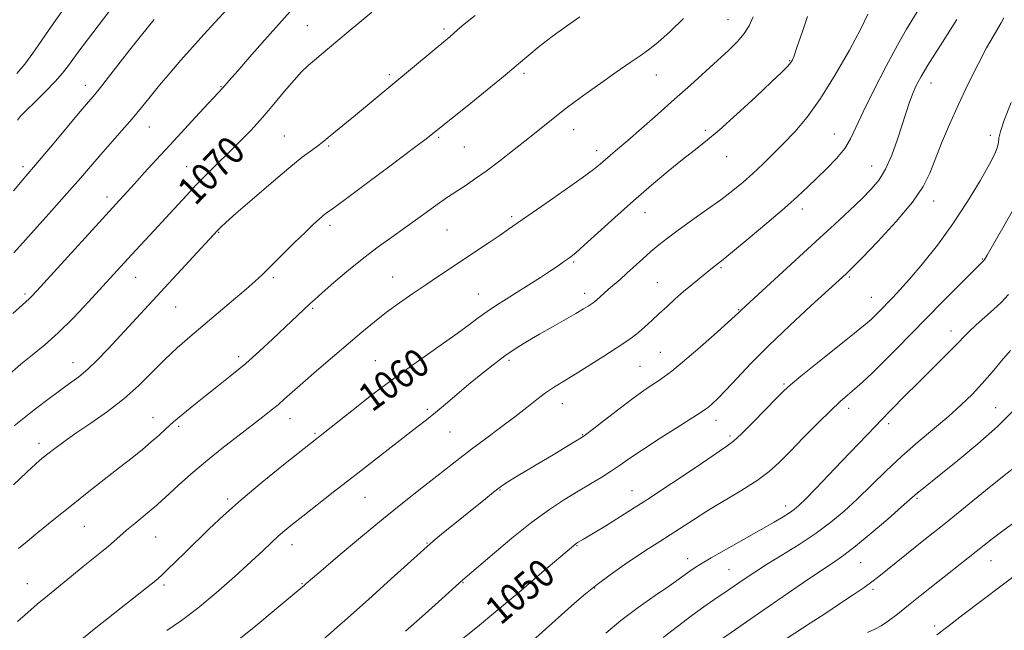
# Model space of a CAD drawing. Extents: x 2154800 to 2157700, y 304800 to 307700.
# Drawn here: x 2155580 to 2155861, y 305601 to 305776 of the extents above; entities that cross this region are included whole.
import ezdxf
from ezdxf.enums import TextEntityAlignment as Align

# ---------------------------------------------------------------- set-up
doc = ezdxf.new("R2010")
doc.units = 0
doc.header["$MEASUREMENT"] = 0
for name, color, linetype, lineweight in [('CONTOUR INDEX', 41, 'Continuous', 13), ('CONTOUR INDEX LABEL', 244, 'Continuous', 0), ('CONTOUR INTERMEDIATE', 44, 'Continuous', 0), ('SPOT ELEVATION DTM', 2, 'Continuous', 13)]:
    doc.layers.add(name, color=color, linetype=linetype, lineweight=lineweight)
doc.styles.add('Style-WORKING', font='WORKING.shx')

msp = doc.modelspace()

# ---------------------------------------------------------------- linework, layer by layer
at = {"layer": 'CONTOUR INDEX', "flags": 128}
for points, elevation in [([(2155577.035, 305674.316), (2155580.2709, 305677.083), (2155583.576, 305679.753), (2155587.094, 305682.636), (2155590.9791, 305686.108), (2155595.278, 305690.374), (2155599.611, 305694.941), (2155611.921, 305708.321), (2155618.399, 305715.286), (2155621.709, 305718.875), (2155627.583, 305725.316), (2155630.402, 305728.312), (2155633.333, 305731.289), (2155636.3841, 305734.3), (2155639.5351, 305737.386), (2155642.762, 305740.592), (2155646.0349, 305743.97), (2155649.328, 305747.573), (2155652.5829, 305751.38), (2155655.641, 305755.067), (2155658.315, 305758.234), (2155660.492, 305760.606), (2155662.35, 305762.4), (2155664.139, 305763.959), (2155666.083, 305765.581), (2155670.858, 305769.5239), (2155673.821, 305772), (2155677.084, 305774.752), (2155680.509, 305777.665)], 1070), ([(2155579.103, 305760.11), (2155581.378, 305762.802), (2155583.717, 305765.95), (2155586.0561, 305769.339), (2155588.334, 305772.668), (2155592.94, 305779.143)], 1080), ([(2155597.659, 305598.615), (2155601.707, 305601.846), (2155616.191, 305613.256), (2155618.832, 305615.39), (2155620.452, 305616.805), (2155622.011, 305618.298), (2155627.179, 305623.333), (2155634.064, 305630.078), (2155638.168, 305633.952), (2155643.182, 305638.401), (2155649.2179, 305643.446), (2155655.329, 305648.385), (2155674.847, 305663.849), (2155680.501, 305668.263), (2155686.812, 305673.029), (2155693.208, 305677.643), (2155704.227, 305685.385), (2155708.0321, 305688.164), (2155710.947, 305690.349), (2155713.495, 305692.198), (2155716.121, 305693.945), (2155718.959, 305695.725), (2155722.065, 305697.65), (2155725.423, 305699.771), (2155728.729, 305701.9), (2155731.61, 305703.789), (2155733.783, 305705.249), (2155735.345, 305706.327), (2155736.483, 305707.128), (2155737.46, 305707.836), (2155738.831, 305708.958), (2155741.227, 305711.081), (2155749.955, 305719.035), (2155755.265, 305723.791), (2155760.45, 305728.29), (2155765.21, 305732.277), (2155769.307, 305735.576), (2155772.674, 305738.175), (2155775.923, 305740.713), (2155779.832, 305743.994), (2155784.865, 305748.503), (2155790.217, 305753.454), (2155794.763, 305757.74), (2155797.664, 305760.529), (2155799.207, 305762.08), (2155799.964, 305762.9251), (2155800.418, 305763.518), (2155800.714, 305763.994), (2155800.91, 305764.406), (2155801.091, 305764.8981), (2155802.195, 305768.177), (2155803.467, 305771.879), (2155805.05, 305776.416)], 1060), ([(2155706.524, 305598.783), (2155710.714, 305602.142), (2155715.989, 305606.458), (2155722.505, 305611.936), (2155729.157, 305617.603), (2155734.5241, 305622.195), (2155737.581, 305624.79), (2155738.877, 305625.847), (2155739.355, 305626.17), (2155741.0721, 305627.187), (2155743.433, 305628.5999), (2155747.358, 305630.971), (2155752.675, 305634.257), (2155759.076, 305638.346), (2155766.126, 305643.011), (2155772.8859, 305647.571), (2155781.663, 305653.521), (2155783.864, 305655.175), (2155786.142, 305657.252), (2155789.385, 305660.469), (2155793.036, 305664.183), (2155796.18, 305667.413), (2155798.26, 305669.519), (2155800.157, 305671.244), (2155803.111, 305673.677), (2155807.907, 305677.527), (2155818.41, 305685.937), (2155821.504, 305688.459), (2155823.184, 305689.899), (2155824.2259, 305690.888), (2155825.278, 305691.948), (2155829.407, 305696.173), (2155831.434, 305698.332), (2155834.205, 305701.442), (2155837.885, 305705.782), (2155842.159, 305711.144), (2155846.591, 305717.199), (2155850.765, 305723.546), (2155854.349, 305729.496), (2155857.027, 305734.291), (2155858.6, 305737.404), (2155859.325, 305739.242), (2155859.571, 305740.445), (2155859.712, 305741.658), (2155860.128, 305743.553), (2155861.206, 305746.809), (2155863.21, 305751.825)], 1050), ([(2155796.983, 305597.411), (2155805.787, 305603.139), (2155809.967, 305605.878), (2155814.198, 305608.671), (2155818.077, 305611.262), (2155821.198, 305613.383), (2155823.385, 305614.938), (2155825.407, 305616.493), (2155838.287, 305626.824), (2155844.42, 305631.767), (2155855.91, 305641.077), (2155860.305, 305644.6111), (2155863.384, 305647.035)], 1040)]:
    msp.add_lwpolyline(points, dxfattribs=dict(at, elevation=elevation))
at = {"layer": 'CONTOUR INTERMEDIATE', "flags": 128}
for points, elevation in [([(2155578.023, 305691.576), (2155580.733, 305694.035), (2155582.658, 305695.7531), (2155583.348, 305696.451), (2155584.8139, 305698.034), (2155609.532, 305725.094), (2155612.835, 305728.76), (2155615.55, 305731.749), (2155618.956, 305735.477), (2155622.909, 305739.781), (2155631.258, 305748.803), (2155638.016, 305756.054), (2155639.796, 305758.135), (2155642.227, 305760.93), (2155646.278, 305765.54), (2155651.491, 305771.424), (2155657.193, 305777.803)], 1072), ([(2155578.268, 305708.9669), (2155588.276, 305720.083), (2155593.407, 305725.823), (2155597.333, 305730.292), (2155603.125, 305736.987), (2155609.149, 305743.817), (2155612.079, 305747.213), (2155614.718, 305750.402), (2155617.234, 305753.52), (2155619.877, 305756.765), (2155622.832, 305760.277), (2155626.017, 305763.961), (2155629.283, 305767.662), (2155632.5239, 305771.265), (2155635.788, 305774.812), (2155639.167, 305778.388)], 1074), ([(2155579.273, 305746.852), (2155580.19, 305747.998), (2155581.798, 305749.617), (2155584.352, 305752.089), (2155587.35, 305755.028), (2155590.1011, 305757.854), (2155592.171, 305760.233), (2155594.148, 305762.814), (2155596.875, 305766.488), (2155600.883, 305771.785), (2155605.436, 305777.772)], 1078), ([(2155621.983, 305601.05), (2155626.127, 305603.898), (2155630.818, 305607.425), (2155636.108, 305611.8229), (2155641.43, 305616.519), (2155646.057, 305620.75), (2155649.463, 305623.938), (2155651.9029, 305626.248), (2155653.832, 305628.032), (2155655.693, 305629.6411), (2155657.887, 305631.425), (2155660.809, 305633.733), (2155669.493, 305640.54), (2155674.792, 305644.672), (2155693.45, 305659.114), (2155696.143, 305661.224), (2155698.704, 305663.299), (2155701.591, 305665.712), (2155708.211, 305671.303), (2155711.712, 305674.202), (2155715.2, 305676.9871), (2155718.581, 305679.52), (2155721.8081, 305681.719), (2155725.031, 305683.723), (2155728.451, 305685.722), (2155732.153, 305687.835), (2155738.837, 305691.634), (2155740.984, 305692.887), (2155742.351, 305693.714), (2155743.1949, 305694.248), (2155743.759, 305694.622), (2155744.244, 305694.989), (2155744.839, 305695.502), (2155746.813, 305697.303), (2155748.157, 305698.502), (2155751.454, 305701.345), (2155753.435, 305703.084), (2155757.961, 305707.189), (2155760.274, 305709.258), (2155762.528, 305711.185), (2155765.005, 305713.1591), (2155768.068, 305715.434), (2155771.925, 305718.175), (2155776.165, 305721.162), (2155780.226, 305724.0841), (2155783.682, 305726.71), (2155786.664, 305729.151), (2155789.443, 305731.6), (2155792.25, 305734.22), (2155795.156, 305737.057), (2155798.1971, 305740.128), (2155801.417, 305743.526), (2155804.906, 305747.655), (2155808.766, 305752.997), (2155812.974, 305759.729), (2155817.0141, 305766.813), (2155820.246, 305772.907), (2155822.242, 305777.0651)], 1058), ([(2155642.54, 305598.464), (2155647.3599, 305602.383), (2155652.65, 305606.763), (2155661.227, 305613.953), (2155661.722, 305614.389), (2155663.045, 305615.533), (2155665.97, 305618.041), (2155670.967, 305622.299), (2155677.28, 305627.626), (2155683.8479, 305633.07), (2155689.78, 305637.85), (2155694.875, 305641.858), (2155699.105, 305645.152), (2155705.6469, 305650.286), (2155709.003, 305652.854), (2155712.995, 305655.828), (2155717.287, 305659.008), (2155721.359, 305662.075), (2155724.806, 305664.768), (2155727.68, 305667.044), (2155730.145, 305668.917), (2155732.415, 305670.463), (2155734.899, 305672.004), (2155738.056, 305673.921), (2155742.128, 305676.448), (2155746.508, 305679.2091), (2155750.373, 305681.6799), (2155753.1241, 305683.486), (2155755.064, 305684.858), (2155756.716, 305686.181), (2155758.512, 305687.758), (2155760.503, 305689.583), (2155762.647, 305691.571), (2155764.903, 305693.644), (2155767.243, 305695.7531), (2155769.643, 305697.852), (2155772.048, 305699.8811), (2155774.279, 305701.716), (2155778.327, 305704.991), (2155779.612, 305705.983), (2155780.9089, 305707.011), (2155783.584, 305709.192), (2155788.043, 305712.8781), (2155793.391, 305717.3541), (2155798.408, 305721.634), (2155802.186, 305724.984), (2155805.062, 305727.669), (2155807.68, 305730.204), (2155810.511, 305732.981), (2155813.313, 305735.907), (2155815.667, 305738.763), (2155817.341, 305741.5), (2155818.85, 305744.728), (2155820.897, 305749.226), (2155823.944, 305755.413), (2155827.495, 305762.269), (2155830.811, 305768.416), (2155833.315, 305772.808), (2155836.316, 305777.772)], 1056), ([(2155578.182, 305642.644), (2155582.006, 305646.295), (2155584.598, 305648.692), (2155586.384, 305650.243), (2155587.986, 305651.533), (2155589.955, 305653.063), (2155592.548, 305654.9899), (2155595.9531, 305657.388), (2155600.237, 305660.2959), (2155604.995, 305663.625), (2155609.702, 305667.254), (2155613.95, 305671.0521), (2155617.793, 305674.844), (2155621.4, 305678.449), (2155624.941, 305681.755), (2155628.5941, 305684.949), (2155641.033, 305695.49), (2155644.603, 305698.547), (2155647.198, 305700.817), (2155649.331, 305702.781), (2155651.732, 305705.111), (2155658.392, 305711.733), (2155661.565, 305714.862), (2155663.9041, 305717.103), (2155665.4969, 305718.555), (2155666.58, 305719.479), (2155667.532, 305720.227), (2155669.285, 305721.527), (2155672.912, 305724.201), (2155678.991, 305728.702), (2155686.119, 305733.9971), (2155692.394, 305738.687), (2155696.5, 305741.804), (2155699.451, 305744.122), (2155707.791, 305750.822), (2155713.5, 305755.427), (2155718.691, 305759.677), (2155722.457, 305762.86), (2155725.362, 305765.354), (2155728.336, 305767.813), (2155732.05, 305770.696), (2155736.138, 305773.695), (2155739.971, 305776.309)], 1066), ([(2155578.207, 305726.646), (2155580.658, 305729.583), (2155585.507, 305735.271), (2155589.321, 305739.799), (2155597.259, 305749.254), (2155601.368, 305754.124), (2155603.029, 305756.177), (2155605.292, 305759.057), (2155611.301, 305766.768), (2155614.694, 305771.0659), (2155618.33, 305775.524)], 1076), ([(2155578.392, 305659.508), (2155581.1999, 305661.833), (2155584.458, 305664.406), (2155587.942, 305667.06), (2155591.281, 305669.512), (2155594.204, 305671.584), (2155596.845, 305673.5231), (2155599.443, 305675.68), (2155602.201, 305678.333), (2155605.19, 305681.471), (2155636.463, 305715.323), (2155636.807, 305715.667), (2155637.437, 305716.271), (2155638.878, 305717.581), (2155641.737, 305720.121), (2155646.323, 305724.144), (2155651.755, 305728.842), (2155656.85, 305733.142), (2155660.677, 305736.212), (2155663.312, 305738.194), (2155665.08, 305739.468), (2155666.316, 305740.4), (2155667.393, 305741.273), (2155668.692, 305742.353), (2155675.907, 305748.273), (2155702.8119, 305770.653), (2155703.887, 305771.578), (2155705.061, 305772.621), (2155706.92, 305774.199), (2155710.084, 305776.7359)], 1068), ([(2155579.331, 305603.597), (2155582.218, 305606.222), (2155584.94, 305608.551), (2155587.858, 305610.959), (2155594.748, 305616.595), (2155598.096, 305619.308), (2155603.332, 305623.5081), (2155605.296, 305625.131), (2155606.962, 305626.587), (2155608.592, 305628.05), (2155610.489, 305629.705), (2155612.833, 305631.658), (2155617.508, 305635.498), (2155619.146, 305636.908), (2155620.632, 305638.26), (2155622.53, 305640.019), (2155625.286, 305642.536), (2155628.852, 305645.695), (2155633.062, 305649.267), (2155637.689, 305653.003), (2155642.277, 305656.589), (2155649.424, 305662.091), (2155651.794, 305663.954), (2155653.746, 305665.563), (2155655.621, 305667.201), (2155657.827, 305669.175), (2155660.79, 305671.794), (2155664.759, 305675.233), (2155669.289, 305679.114), (2155673.759, 305682.921), (2155677.701, 305686.257), (2155681.273, 305689.199), (2155684.785, 305691.943), (2155688.47, 305694.644), (2155692.254, 305697.289), (2155695.986, 305699.827), (2155699.564, 305702.23), (2155714.107, 305711.916), (2155717.21, 305714.001), (2155719.619, 305715.647), (2155730.325, 305723.071), (2155735.824, 305726.901), (2155740.645, 305730.321), (2155743.841, 305732.697), (2155745.789, 305734.269), (2155748.72, 305736.7999), (2155750.757, 305738.538), (2155753.655, 305741.031), (2155757.615, 305744.472), (2155762.255, 305748.542), (2155767.051, 305752.793), (2155771.559, 305756.841), (2155779.286, 305763.869), (2155782.414, 305766.746), (2155784.988, 305769.263), (2155786.96, 305771.528), (2155788.361, 305773.726), (2155789.546, 305776.347)], 1062), ([(2155579.596, 305624.457), (2155581.624, 305626.142), (2155585.139, 305629.027), (2155589.7209, 305632.755), (2155594.755, 305636.802), (2155599.703, 305640.721), (2155608.48, 305647.593), (2155612.03, 305650.396), (2155615.019, 305652.808), (2155617.521, 305654.91), (2155619.65, 305656.802), (2155621.675, 305658.648), (2155623.901, 305660.629), (2155626.569, 305662.886), (2155629.655, 305665.402), (2155633.069, 305668.12), (2155636.725, 305670.997), (2155640.558, 305674.062), (2155644.507, 305677.356), (2155648.48, 305680.865), (2155652.255, 305684.336), (2155662.951, 305694.431), (2155664.262, 305695.639), (2155666.37, 305697.515), (2155669.7, 305700.415), (2155673.857, 305703.937), (2155678.239, 305707.494), (2155682.367, 305710.628), (2155686.249, 305713.419), (2155690.011, 305716.078), (2155693.707, 305718.737), (2155699.885, 305723.223), (2155701.8831, 305724.619), (2155703.455, 305725.6581), (2155705.09, 305726.706), (2155707.206, 305728.082), (2155709.907, 305729.916), (2155713.224, 305732.291), (2155717.111, 305735.213), (2155721.2139, 305738.395), (2155725.103, 305741.4741), (2155733.759, 305748.44), (2155736.065, 305750.2279), (2155738.6, 305752.119), (2155741.813, 305754.453), (2155745.945, 305757.414), (2155750.387, 305760.559), (2155754.319, 305763.286), (2155757.193, 305765.22), (2155759.556, 305766.882), (2155762.227, 305769.015), (2155765.759, 305772.133), (2155769.6359, 305775.831)], 1064), ([(2155666.639, 305598.4779), (2155672.8, 305603.897), (2155679.568, 305609.936), (2155686.053, 305615.78), (2155694.4221, 305623.3769), (2155696.352, 305625.107), (2155698.092, 305626.5921), (2155700.485, 305628.568), (2155712.993, 305638.719), (2155715.353, 305640.614), (2155716.95, 305641.8619), (2155718.258, 305642.784), (2155719.909, 305643.814), (2155722.381, 305645.289), (2155729.13, 305649.293), (2155732.819, 305651.509), (2155738.76, 305655.112), (2155740.327, 305656.08), (2155741.623, 305656.983), (2155743.622, 305658.515), (2155746.988, 305661.133), (2155751.123, 305664.324), (2155755.114, 305667.336), (2155758.2479, 305669.587), (2155760.61, 305671.185), (2155762.484, 305672.409), (2155764.204, 305673.579), (2155766.3, 305675.171), (2155769.353, 305677.7), (2155773.653, 305681.42), (2155778.329, 305685.537), (2155782.22, 305688.997), (2155784.468, 305691.017), (2155785.436, 305691.906), (2155786.2121, 305692.648), (2155807.395, 305712.122), (2155812.693, 305717.016), (2155817.028, 305721.057), (2155820.508, 305724.357), (2155823.256, 305727.1011), (2155825.4681, 305729.758), (2155827.355, 305732.865), (2155829.087, 305736.774), (2155830.653, 305741.089), (2155831.999, 305745.225), (2155833.1, 305748.728), (2155834.055, 305751.666), (2155834.994, 305754.235), (2155836.0611, 305756.665), (2155837.465, 305759.308), (2155839.427, 305762.549), (2155844.97, 305771.147), (2155847.697, 305775.601)], 1054), ([(2155690.201, 305600.842), (2155695.756, 305605.817), (2155700.557, 305610.142), (2155706.5411, 305615.583), (2155714.884, 305622.719), (2155720.507, 305627.418), (2155726.247, 305631.991), (2155731.286, 305635.6591), (2155735.629, 305638.5129), (2155739.486, 305640.858), (2155743.024, 305642.955), (2155746.231, 305644.878), (2155749.052, 305646.652), (2155751.552, 305648.354), (2155754.268, 305650.261), (2155757.858, 305652.698), (2155762.67, 305655.819), (2155767.812, 305659.081), (2155774.616, 305663.378), (2155775.887, 305664.238), (2155776.704, 305664.892), (2155777.77, 305665.831), (2155779.361, 305667.346), (2155781.649, 305669.677), (2155784.789, 305673.007), (2155788.873, 305677.29), (2155793.978, 305682.4241), (2155799.985, 305688.169), (2155805.989, 305693.743), (2155816.072, 305702.966), (2155816.678, 305703.539), (2155817.939, 305704.802), (2155820.61, 305707.535), (2155825.087, 305712.183), (2155830.35, 305717.871), (2155835.022, 305723.387), (2155838.089, 305727.85), (2155839.988, 305731.678), (2155841.521, 305735.619), (2155843.348, 305740.26), (2155845.564, 305745.553), (2155848.126, 305751.293), (2155850.943, 305757.212), (2155853.738, 305762.786), (2155856.1869, 305767.431), (2155858.0449, 305770.7339), (2155860.36, 305774.591), (2155861.157, 305776.062)], 1052), ([(2155723.67, 305595.638), (2155738.481, 305608.904), (2155741.607, 305611.588), (2155744.891, 305614.214), (2155748.665, 305617.014), (2155752.666, 305619.831), (2155756.486, 305622.409), (2155759.829, 305624.575), (2155762.844, 305626.48), (2155765.792, 305628.36), (2155772.458, 305632.719), (2155776.592, 305635.308), (2155786.301, 305641.129), (2155790.669, 305643.938), (2155794.043, 305646.479), (2155796.922, 305649.092), (2155800.0389, 305652.232), (2155803.887, 305656.15), (2155807.998, 305660.295), (2155811.662, 305663.908), (2155814.374, 305666.458), (2155816.454, 305668.294), (2155818.426, 305669.991), (2155820.729, 305672.037), (2155823.469, 305674.58), (2155826.667, 305677.6831), (2155830.337, 305681.382), (2155838.999, 305690.258), (2155843.825, 305695.146), (2155848.358, 305699.696), (2155854.975, 305706.275), (2155855.349, 305706.669), (2155855.654, 305707.09), (2155856.357, 305708.267), (2155857.915, 305710.967), (2155866.463, 305725.887)], 1048), ([(2155747.437, 305600.31), (2155751.73, 305603.966), (2155756.618, 305607.658), (2155761.491, 305611.0759), (2155765.588, 305613.872), (2155768.36, 305615.808), (2155771.365, 305618.009), (2155772.644, 305618.897), (2155774.498, 305620.058), (2155777.479, 305621.807), (2155781.883, 305624.313), (2155791.761, 305629.889), (2155795.453, 305632.006), (2155798.092, 305633.566), (2155799.9239, 305634.711), (2155801.25, 305635.646), (2155802.587, 305636.809), (2155804.505, 305638.702), (2155807.405, 305641.664), (2155811.0121, 305645.3929), (2155814.877, 305649.425), (2155824.4079, 305659.448), (2155826.133, 305661.215), (2155828.784, 305663.87), (2155833.152, 305668.341), (2155836.226, 305671.438), (2155843.331, 305678.447), (2155846.272, 305681.373), (2155848.223, 305683.387), (2155849.628, 305684.866), (2155851.142, 305686.375), (2155853.245, 305688.329), (2155855.7211, 305690.562), (2155858.179, 305692.76), (2155860.354, 305694.764), (2155862.468, 305697.025)], 1046), ([(2155763.804, 305599.031), (2155767.868, 305602.215), (2155771.951, 305605.336), (2155775.426, 305607.869), (2155778.247, 305609.826), (2155782.343, 305612.595), (2155787.472, 305616.132), (2155789.938, 305617.762), (2155793.299, 305619.884), (2155797.712, 305622.587), (2155802.67, 305625.67), (2155807.504, 305628.859), (2155811.717, 305631.963), (2155815.5041, 305635.128), (2155819.237, 305638.581), (2155827.472, 305646.65), (2155831.966, 305650.875), (2155836.619, 305654.943), (2155845.358, 305662.281), (2155848.947, 305665.474), (2155852.076, 305668.51), (2155854.959, 305671.595), (2155857.765, 305674.861), (2155860.477, 305678.112), (2155863.034, 305681.076)], 1044), ([(2155779.7631, 305598.115), (2155792.29, 305606.816), (2155798.078, 305610.819), (2155803.858, 305614.787), (2155808.807, 305618.14), (2155812.411, 305620.537), (2155815.388, 305622.597), (2155818.759, 305625.1839), (2155823.197, 305628.848), (2155827.953, 305632.902), (2155831.927, 305636.349), (2155836.481, 305640.363), (2155837.691, 305641.359), (2155843.092, 305645.678), (2155847.98, 305649.608), (2155853.689, 305654.359), (2155859.272, 305659.338), (2155863.962, 305664.016)], 1042), ([(2155822.174, 305600.487), (2155824.241, 305601.4119), (2155826.101, 305602.37), (2155828.202, 305603.794), (2155830.752, 305605.772), (2155833.902, 305608.305), (2155837.693, 305611.331), (2155848.682, 305620.04), (2155855.465, 305625.483), (2155857.757, 305627.276), (2155860.822, 305629.578), (2155869.657, 305636.033)], 1038), ([(2155841.966, 305599.818), (2155845.074, 305602.241), (2155849.446, 305605.584), (2155866.039, 305618.091)], 1036)]:
    msp.add_lwpolyline(points, dxfattribs=dict(at, elevation=elevation))
at = {"layer": 'SPOT ELEVATION DTM'}
for p in [(2155782.27, 305775.5, 1062.9), (2155662.1, 305773.77, 1070.9), (2155701.15, 305772.87, 1068.3), (2155799.9, 305763.82, 1060.1), (2155724.02, 305760.23, 1065.7), (2155685.51, 305759.81, 1068.3), (2155761.79, 305759.74, 1063.2), (2155840.35, 305757.41, 1053.3), (2155598.66, 305756.72, 1076.6), (2155637.42, 305756.4, 1072.1), (2155616.94, 305744.82, 1073.2), (2155738.24, 305744.09, 1063.3), (2155775.84, 305743.92, 1060.3), (2155655.59, 305742.31, 1068.9), (2155699.67, 305741.95, 1065.8), (2155812.72, 305742.82, 1056.8), (2155857.25, 305742.46, 1050.3), (2155668.18, 305739.43, 1067.8), (2155706.94, 305739.16, 1065.1), (2155744.79, 305738.09, 1062.5), (2155781.94, 305736.43, 1059.3), (2155580.92, 305733.56, 1076.4), (2155627.66, 305733.5, 1070.8), (2155823.34, 305733.75, 1054.8), (2155604.89, 305724.87, 1072.5), (2155841.11, 305723.68, 1051.4), (2155803.58, 305721.43, 1055.5), (2155720.47, 305719.3, 1062.3), (2155758.56, 305720.43, 1059.3), (2155668.56, 305716.79, 1065.6), (2155702.06, 305715.49, 1063.1), (2155636.82, 305714.74, 1067.9), (2155855.01, 305707.12, 1048.1), (2155738.26, 305706.35, 1059.8), (2155780.33, 305704.72, 1055.8), (2155613.08, 305701.9, 1069.2), (2155652.36, 305701.79, 1065.7), (2155686.48, 305701.98, 1062.8), (2155816.94, 305702.05, 1051.8), (2155762.11, 305700.39, 1056.9), (2155581.41, 305697.2, 1072.3), (2155711.01, 305697.2, 1060.8), (2155741.4, 305697.39, 1058.5), (2155823.25, 305696.17, 1050.8), (2155624.48, 305693.49, 1067.1), (2155663.69, 305693.06, 1063.8), (2155785.38, 305692.74, 1054.1), (2155845.99, 305686.56, 1046.6), (2155642.53, 305679.23, 1064.4), (2155762.94, 305680.53, 1054.9), (2155595.16, 305677.57, 1068.7), (2155681.56, 305678.15, 1060.9), (2155719.73, 305678.27, 1057.7), (2155757.21, 305676.53, 1054.9), (2155798.29, 305671.5, 1050.2), (2155734.95, 305665.89, 1055.3), (2155816.83, 305664.55, 1047.5), (2155858.82, 305664.71, 1042.9), (2155617.98, 305661.89, 1064.7), (2155696.44, 305664.27, 1058.3), (2155625.35, 305659.41, 1063.7), (2155657.2, 305661.53, 1061.3), (2155778.91, 305661.05, 1051.4), (2155828.26, 305660.1, 1045.6), (2155664.3, 305657.41, 1060.2), (2155702.85, 305657.74, 1057.1), (2155740.67, 305657.01, 1054.1), (2155782.9, 305656.61, 1050.3), (2155585.41, 305654.53, 1066.5), (2155717.18, 305641.24, 1053.9), (2155754.88, 305641.02, 1050.8), (2155639.35, 305638.58, 1060.3), (2155678.55, 305639.09, 1057.1), (2155798.78, 305636.62, 1046.5), (2155836.35, 305638.85, 1041.8), (2155598.45, 305630.83, 1063.1), (2155618.79, 305627.75, 1061.1), (2155657.72, 305625.61, 1057.4), (2155696.3, 305626.08, 1054.1), (2155739.13, 305625.31, 1049.9), (2155770.81, 305621.56, 1046.6), (2155820.2, 305620.4, 1041.1), (2155857.45, 305621.01, 1037.2), (2155782.56, 305618.44, 1044.9), (2155582.13, 305614.4, 1062.8), (2155621.17, 305614.05, 1059.7), (2155660.62, 305614.43, 1056.1), (2155706.63, 305614.77, 1051.9), (2155744.19, 305613.2, 1047.9), (2155823.7, 305612.87, 1039.7), (2155841.32, 305602.39, 1036.4)]:
    msp.add_point(p, dxfattribs=at)

# ---------------------------------------------------------------- texts
at = {"layer": 'CONTOUR INDEX LABEL', "style": 'Style-WORKING', "width": 0.875}
for s, rotation, p in [('1070', 45.7, (2155627.255, 305724.957, 1070)), ('1060', 36, (2155678.251, 305666.506, 1060)), ('1050', 40.100002, (2155714.755, 305605.448, 1050))]:
    msp.add_text(s, height=8, rotation=rotation, dxfattribs=at).set_placement(p, align=Align.MIDDLE_LEFT)

doc.saveas('drawing.dxf')
